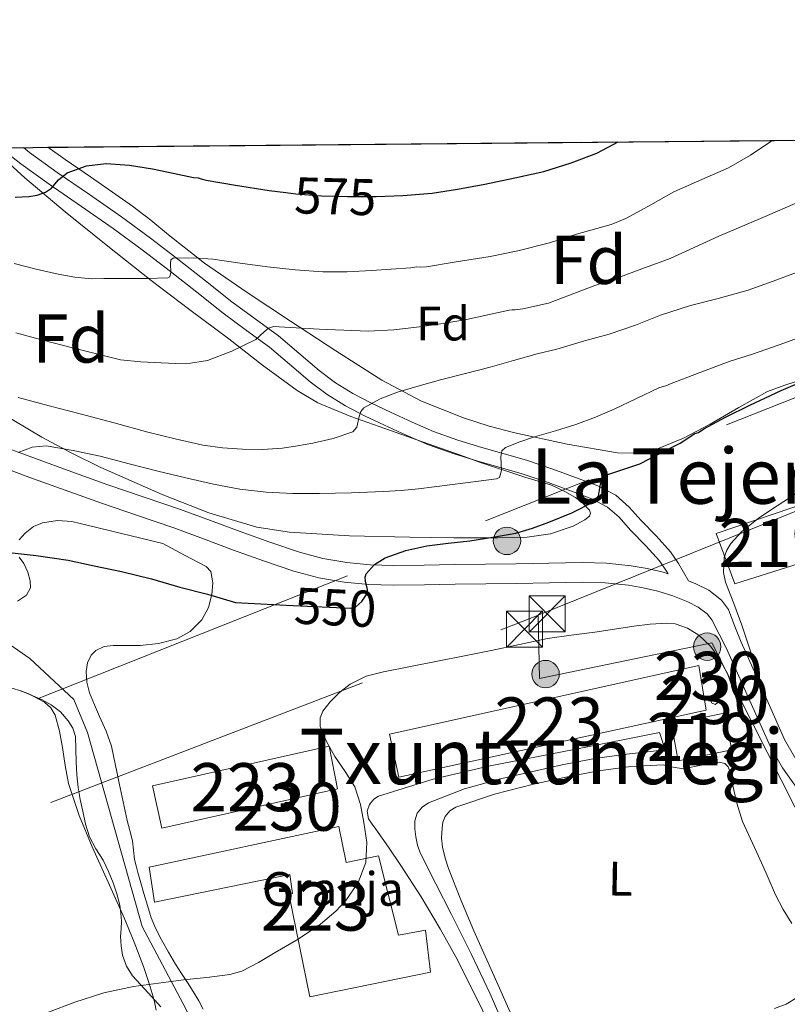
# Model space of a CAD drawing. Extents: x 559659 to 566510, y 742779 to 747468.
# Drawn here: x 563634 to 563793, y 747263 to 747468 of the extents above; entities that cross this region are included whole.
import ezdxf
from ezdxf.enums import TextEntityAlignment as Align

# ---------------------------------------------------------------- set-up
doc = ezdxf.new("R2010")
doc.units = 0
doc.header["$MEASUREMENT"] = 0
for name, pattern in [('DGN Style 3', [107.806454, 77.00461, -30.801844]), ('DGN Style 5', [53.903227, 23.101383, -30.801844]), ('DGN Style 7', [154.00922, 69.304149, -30.801844, 23.101383, -30.801844])]:
    doc.linetypes.add(name, pattern=pattern)
for name, color, linetype in [('Nivel 11', 7, 'Continuous'), ('Nivel 15', 7, 'Continuous'), ('Nivel 19', 7, 'Continuous'), ('Nivel 21', 7, 'Continuous'), ('Nivel 22', 7, 'Continuous'), ('Nivel 32', 7, 'Continuous'), ('Nivel 35', 7, 'Continuous'), ('Nivel 36', 7, 'Continuous'), ('Nivel 37', 7, 'Continuous'), ('Nivel 4', 7, 'Continuous'), ('Nivel 41', 7, 'Continuous'), ('Nivel 45', 7, 'Continuous'), ('Nivel 48', 7, 'Continuous'), ('Nivel 49', 7, 'Continuous'), ('Nivel 5', 7, 'Continuous'), ('Nivel 52', 7, 'Continuous'), ('Nivel 57', 7, 'Continuous'), ('Nivel 61', 7, 'Continuous')]:
    doc.layers.add(name, color=color, linetype=linetype)
doc.styles.add('Style-arial', font='arial.shx', dxfattribs={"bigfont": 'arialbig.shx'})
doc.styles.add('Style-ariali', font='ariali.shx', dxfattribs={"bigfont": 'arialibig.shx'})
doc.styles.add('Style-arialn', font='arialn.shx', dxfattribs={"bigfont": 'arialnbig.shx'})
doc.styles.add('Style-times', font='times.shx', dxfattribs={"bigfont": 'timesbig.shx'})

# ---------------------------------------------------------------- blocks, each defined once
blk = doc.blocks.new('5TME')
at = {"layer": 'Nivel 32', "color": 7, "linetype": 'Continuous', "lineweight": 0}
for p, q in [((-3.75, 3.75), (3.75, -3.75)), ((3.722999999998137, 3.77599999983795), (-3.716000000014901, -3.783999999985099))]:
    blk.add_line(p, q, dxfattribs=at)
at = {"layer": 'Nivel 32', "color": 7, "linetype": 'Continuous', "lineweight": 0, "flags": 128}
blk.add_lwpolyline([(-3.75, -3.75), (3.75, -3.75), (3.75, 3.75), (-3.75, 3.75), (-3.716000000014901, -3.783999999985099)], dxfattribs=at)
blk = doc.blocks.new('5PELE')
at = {"layer": 'Nivel 32', "linetype": 'Continuous', "lineweight": 0}
h = blk.add_hatch(color=9, dxfattribs=at)
edge = h.paths.add_edge_path()
edge.add_arc((-0.0002000001259148121, 0), 2.85, 0, 360)
at = {"layer": 'Nivel 32', "color": 8, "linetype": 'Continuous', "lineweight": 0}
blk.add_circle((-0.0002000001259148121, 0), 2.85, dxfattribs=at)

msp = doc.modelspace()

# ---------------------------------------------------------------- linework, layer by layer
at = {"layer": 'Nivel 11', "color": 142, "linetype": 'DGN Style 3', "lineweight": 13}
msp.add_polyline3d([(563442.932, 747439.544, 556.94), (563451.926, 747423.831, 555.372), (563457.038, 747416.4450000001, 554.881), (563468.9650000001, 747410.1939999999, 554.27), (563541.665, 747378.375, 551.066), (563570.0630000001, 747367.5789999999, 549.471), (563620.0449999999, 747346.5549999999, 547.945), (563628.564, 747340.3049999999, 547.897), (563635.9480000001, 747335.1910000001, 547.746), (563645.0349999999, 747326.6680000001, 547.0360000000001), (563647.875, 747319.8500000001, 547.067), (563659.2350000001, 747279.507, 545.606), (563668.3219999999, 747262.4610000001, 544.797), (563673.726, 747250.2069999999, 544.365)], dxfattribs=at)
at = {"layer": 'Nivel 15', "color": 1, "linetype": 'Continuous', "lineweight": 0, "extrusion": (-0.01768009854629373, -0.005911440665880336, 0.9998262193924738), "elevation": -13840.6021426587, "flags": 128}
msp.add_lwpolyline([(-529990.4674925862, 771536.5026754749), (-529990.054843042, 771535.7846385846), (-529989.2308300389, 771535.7010061978), (-529988.6819206487, 771536.3210564272), (-529988.8655393637, 771537.1280434639), (-529989.6286167679, 771537.4507397695), (-529990.335151264, 771537.018399623), (-529990.4674925862, 771536.5026754749)], dxfattribs=at)
at = {"layer": 'Nivel 15', "color": 1, "linetype": 'Continuous', "lineweight": 0, "extrusion": (-0.02003517795495408, -0.009642390256302863, 0.9997527774177266), "elevation": -17956.63384827985, "flags": 128}
msp.add_lwpolyline([(-428908.4768135246, 831900.8983928822), (-428908.1575627591, 831900.1341750151), (-428907.3505674053, 831899.947705796), (-428906.7281677875, 831900.4939722018), (-428906.809030254, 831901.3177040527), (-428907.5255638338, 831901.7336758869), (-428908.2807792658, 831901.3934651692), (-428908.4768135246, 831900.8983928822)], dxfattribs=at)
at = {"layer": 'Nivel 15', "color": 1, "linetype": 'Continuous', "lineweight": 0, "extrusion": (0.007465415445552654, 0.004458858476923864, 0.9999621923619454), "elevation": 8085.393779975822, "flags": 128}
msp.add_lwpolyline([(563669.2220476549, 747276.6458676241), (563668.672018189, 747276.0268653333), (563668.8539981863, 747275.2188583896), (563669.6160068135, 747274.8948540802), (563670.3230393697, 747275.3248574825), (563670.3870674481, 747276.150864976), (563669.753070185, 747276.6838718643), (563669.2220476549, 747276.6458676241)], dxfattribs=at)
at = {"layer": 'Nivel 15', "color": 53, "linetype": 'Continuous', "lineweight": 13}
for points in [[(563778.435, 747361.148, 545.74), (563798.243, 747367.8999999999, 545.01), (563801.5390000001, 747358.077, 545.01), (563801.935, 747356.896, 545.01), (563798.5149999999, 747355.824, 545.008), (563782.2749999999, 747350.7320000001, 545.001), (563778.435, 747361.148, 545.74)], [(563769.1229999999, 747321.5959999999, 544.6800000000001), (563780.0830000001, 747323.852, 544.923), (563781.699, 747316.22, 544.822), (563770.547, 747313.9639999999, 544.596), (563769.1229999999, 747321.5959999999, 544.6800000000001)]]:
    msp.add_polyline3d(points, dxfattribs=at)
at = {"layer": 'Nivel 15', "color": 1, "linetype": 'Continuous', "lineweight": 13}
for points in [[(563710.611, 747319.4680000001, 544.7620000000001), (563774.8189999999, 747333.756, 544.909), (563776.355, 747324.4920000001, 544.854), (563712.5630000001, 747310.588, 544.78), (563710.611, 747319.4680000001, 544.7620000000001)], [(563661.4110000001, 747308.78, 546.374), (563698.051, 747316.9720000001, 545), (563699.7949999999, 747308.1240000001, 545.0260000000001), (563663.3470000001, 747299.9639999999, 546.54), (563661.4110000001, 747308.78, 546.374)], [(563660.6910000001, 747291.868, 546.227), (563700.051, 747300.3160000001, 545.045), (563701.619, 747292.7960000001, 545.034), (563708.291, 747294.1880000001, 544.94), (563712.435, 747277.756, 544.41), (563718.0830000001, 747278.7960000001, 544.202), (563719.1229999999, 747270.06, 543.965), (563694.067, 747264.892, 544.439), (563689.6669999999, 747286.3160000001, 545.091), (563690.435, 747286.3800000001, 545.087), (563689.923, 747290.348, 545.12), (563661.811, 747284.6200000001, 545.753), (563660.6910000001, 747291.868, 546.227)]]:
    msp.add_polyline3d(points, dxfattribs=at)
at = {"layer": 'Nivel 21', "color": 7, "linetype": 'Continuous', "lineweight": 0}
for points in [[(563768.4410000001, 747352.81, 546.718), (563768.1259999999, 747353.3640000001, 546.768), (563766.6429999999, 747355.5249999999, 547.005), (563763.8090000001, 747358.6259999999, 547.4060000000001), (563760.675, 747361.834, 547.872), (563758.2820000001, 747364.551, 548.721), (563755.881, 747366.6669999999, 549.696), (563752.6329999999, 747368.354, 550.231), (563748.95, 747369.7450000001, 550.816), (563743.5349999999, 747371.733, 552.1610000000001), (563738.1680000001, 747373.55, 553.696), (563733.605, 747374.872, 555.3050000000001), (563728.9480000001, 747376.209, 556.736), (563723.854, 747377.7720000001, 557.6080000000001), (563718.6840000001, 747379.5830000001, 558.272), (563714.0619999999, 747381.5700000001, 558.847), (563709.5700000001, 747383.665, 559.408), (563705.558, 747385.5700000001, 559.872), (563701.4950000001, 747387.655, 560.336), (563697.685, 747390.0360000001, 560.903), (563694.1599999999, 747392.69, 561.5840000000001), (563689.8670000001, 747396.3640000001, 562.648), (563685.7039999999, 747399.8700000001, 563.904), (563680.939, 747403.358, 565.86), (563676.0390000001, 747406.9680000001, 567.6320000000001), (563670.564, 747411.315, 568.79), (563665.142, 747415.6059999999, 569.936), (563659.22, 747420.1229999999, 571.241), (563653.2350000001, 747424.544, 572.544), (563646.625, 747429.1229999999, 573.7520000000001), (563639.905, 747433.7180000001, 575.008), (563634.0789999999, 747437.976, 576.594), (563629.8200000001, 747441.298, 578.017)], [(563795.139, 747308.396, 543.67), (563792.1939999999, 747312.5079999999, 544.119), (563789.699, 747316.8759999999, 544.55), (563785.145, 747327.067, 545.379), (563780.592, 747337.2579999999, 546.208), (563779.048, 747340.2339999999, 546.056), (563777.504, 747343.21, 545.904), (563776.594, 747344.456, 545.832), (563774.7010000001, 747345.892, 545.724), (563772.5279999999, 747346.986, 545.616), (563769.4650000001, 747348.2320000001, 545.62), (563766.3360000001, 747349.1780000001, 545.824), (563763.2919999999, 747349.8900000001, 546.192), (563760.2080000001, 747350.4099999999, 546.5600000000001), (563755.408, 747350.899, 546.793), (563750.608, 747351.0660000001, 547.024), (563743.791, 747350.9269999999, 547.826), (563736.96, 747350.794, 548.5120000000001), (563730.6089999999, 747350.706, 548.707), (563724.256, 747350.618, 548.88), (563717.8389999999, 747350.5150000001, 549.101), (563711.4240000001, 747350.4099999999, 549.408), (563706.3060000001, 747350.565, 549.9540000000001), (563701.216, 747351.0819999999, 550.5600000000001), (563695.905, 747351.97, 551.015), (563690.7039999999, 747353.3700000001, 551.456), (563684.4240000001, 747355.507, 551.993), (563678.176, 747357.7380000001, 552.48), (563671.996, 747360.0419999999, 552.76), (563665.808, 747362.314, 552.992), (563658.307, 747364.885, 553.4), (563650.8, 747367.45, 553.824), (563643.247, 747370.1510000001, 554.275), (563635.712, 747372.8900000001, 554.768), (563629.4040000001, 747375.243, 555.317)], [(563766.659, 747319.8360000001, 544.55), (563748.923, 747316.3319999999, 544.534), (563731.1869999999, 747312.828, 544.518), (563719.6880000001, 747310.1170000001, 544.638), (563708.3389999999, 747306.6200000001, 544.934), (563707.379, 747305.996, 544.998), (563706.467, 747304.8759999999, 545.014), (563705.9709999999, 747303.5, 545.014), (563706.243, 747301.8840000001, 545.014), (563707.02, 747300.7960000001, 545.014), (563707.7949999999, 747299.7239999999, 545.014), (563710.398, 747295.9809999999, 544.915), (563712.979, 747292.22, 544.758), (563717.175, 747285.726, 544.594), (563721.139, 747279.084, 544.39), (563724.3840000001, 747273.206, 544.087), (563727.443, 747267.2280000001, 543.75), (563729.9439999999, 747262.135, 543.5600000000001), (563732.2590000001, 747256.9720000001, 543.254), (563733.219, 747254.6329999999, 543.032), (563734.1799999999, 747252.2949999999, 542.811)]]:
    msp.add_polyline3d(points, dxfattribs=at)
at = {"layer": 'Nivel 21', "color": 7, "linetype": 'DGN Style 3', "lineweight": 0}
for points in [[(563634.581, 747441.342, 577.0310000000001), (563635.865, 747440.341, 576.594), (563641.6159999999, 747436.138, 575.008), (563648.3049999999, 747431.564, 573.7520000000001), (563654.96, 747426.9539999999, 572.544), (563660.9990000001, 747422.493, 571.241), (563666.96, 747417.946, 569.936), (563672.405, 747413.6370000001, 568.79), (563677.8400000001, 747409.3219999999, 567.6320000000001), (563682.693, 747405.747, 565.86), (563687.5360000001, 747402.202, 563.904), (563691.7849999999, 747398.6229999999, 562.648), (563696.0160000001, 747395.0020000001, 561.5840000000001), (563699.365, 747392.4809999999, 560.903), (563702.96, 747390.2339999999, 560.336), (563706.8700000001, 747388.227, 559.872), (563710.8319999999, 747386.3459999999, 559.408), (563715.274, 747384.2749999999, 558.847), (563719.76, 747382.3459999999, 558.272), (563724.7790000001, 747380.588, 557.6080000000001), (563729.7919999999, 747379.05, 556.736), (563734.426, 747377.719, 555.3050000000001), (563739.0560000001, 747376.378, 553.696), (563744.521, 747374.5279999999, 552.1610000000001), (563749.9839999999, 747372.5220000001, 550.816), (563753.844, 747371.064, 550.231), (563757.568, 747369.1300000001, 549.696), (563760.382, 747366.6499999999, 548.721), (563762.848, 747363.8500000001, 547.872), (563765.963, 747360.662, 547.4060000000001), (563768.97, 747357.372, 547.005), (563770.6399999999, 747354.9380000001, 546.768), (563772.696, 747351.3289999999, 545.618), (563774.219, 747350.709, 545.616), (563776.872, 747349.3729999999, 545.724), (563779.54, 747347.3489999999, 545.832), (563780.987, 747345.368, 545.904), (563782.3230000001, 747341.868, 546.075), (563783.605, 747338.604, 546.208), (563788.158, 747328.413, 545.379), (563792.646, 747318.371, 544.55), (563794.976, 747314.2919999999, 544.119)], [(563768.4410000001, 747352.81, 546.718), (563767.3940000001, 747353.1270000001, 545.824), (563764.098, 747353.898, 546.192), (563760.7550000001, 747354.4610000001, 546.5600000000001), (563755.686, 747354.977, 546.793), (563750.6370000001, 747355.1529999999, 547.024), (563743.71, 747355.0120000001, 547.826), (563736.892, 747354.879, 548.5120000000001), (563730.5519999999, 747354.791, 548.707), (563724.1950000001, 747354.703, 548.88), (563717.773, 747354.6000000001, 549.101), (563711.452, 747354.497, 549.408), (563706.575, 747354.6440000001, 549.9540000000001), (563701.76, 747355.1329999999, 550.5600000000001), (563696.7749999999, 747355.967, 551.015), (563691.8940000001, 747357.281, 551.456), (563685.7690000001, 747359.365, 551.993), (563679.577, 747361.5760000001, 552.48), (563673.4140000001, 747363.8740000001, 552.76), (563667.175, 747366.165, 552.992), (563659.6300000001, 747368.7509999999, 553.4), (563652.148, 747371.307, 553.824), (563644.6329999999, 747373.9950000001, 554.275), (563637.1240000001, 747376.7239999999, 554.768), (563630.861, 747379.06, 555.317)], [(563739.05, 747248.2960000001, 542.742), (563735.271, 747256.9380000001, 543.062), (563731.4909999999, 747265.5800000001, 543.3820000000001), (563727.56, 747273.8630000001, 543.565), (563723.443, 747282.06, 543.734), (563720.202, 747288.4310000001, 544.051), (563716.963, 747294.828, 544.3580000000001), (563716.4029999999, 747296.449, 544.4060000000001), (563716.051, 747298.1400000001, 544.4540000000001), (563715.837, 747299.801, 544.5020000000001), (563715.827, 747301.4680000001, 544.55), (563716.3230000001, 747303.0519999999, 544.646), (563717.3559999999, 747304.3300000001, 544.678), (563718.675, 747305.212, 544.678), (563726.1939999999, 747308.156, 544.588), (563733.8910000001, 747310.2679999999, 544.486), (563746.4820000001, 747313.125, 544.25), (563752.8, 747314.365, 544.145), (563759.1710000001, 747315.2760000001, 544.102), (563763.5149999999, 747315.7479999999, 544.102), (563767.8589999999, 747316.22, 544.102), (563766.659, 747319.8360000001, 544.55)]]:
    msp.add_polyline3d(points, dxfattribs=at)
at = {"layer": 'Nivel 22', "color": 30, "linetype": 'DGN Style 5', "lineweight": 30, "flags": 128}
for points, elevation in [([(563689.0959999999, 747432.0009999999), (563691.1840000001, 747431.754), (563696.4639999999, 747431.29), (563701.8559999999, 747431.146), (563707.8559999999, 747431.162), (563709.6699999999, 747431.2309999999)], 575), ([(563689.122, 747346.3119999999), (563690.6000000001, 747346.2420000001), (563702.5760000001, 747345.6740000001), (563703.5819999999, 747345.9099999999), (563704.8360000001, 747347.04), (563705.8559999999, 747348.5220000001), (563706.007, 747349.2660000001)], 550)]:
    msp.add_lwpolyline(points, dxfattribs=dict(at, elevation=elevation))
at = {"layer": 'Nivel 32', "color": 6, "linetype": 'DGN Style 7', "lineweight": 0, "extrusion": (0.0190935332157972, 0.007592860872439636, 0.9997888704387087), "elevation": 16989.77781143647, "flags": 128}
msp.add_lwpolyline([(486157.1025082214, -799100.9690948611), (486157.1025082215, -800034.7403043113)], dxfattribs=at)
at = {"layer": 'Nivel 32', "color": 6, "linetype": 'DGN Style 7', "lineweight": 0, "extrusion": (0.004732433388880209, 0.001910795865219216, 0.9999869763818834), "elevation": 4642.287859590792, "flags": 128}
msp.add_lwpolyline([(563732.5403606382, 747336.6728525215), (563981.4530567843, 747437.1740359936)], dxfattribs=at)
at = {"layer": 'Nivel 32', "color": 6, "linetype": 'DGN Style 7', "lineweight": 0, "extrusion": (0.3511364064482337, -0.8960299750723271, 0.2717232191744128), "elevation": -471544.1723695528, "flags": 128}
msp.add_lwpolyline([(796832.3064458827, 133724.675243563), (797553.9697649772, 133706.452625625), (797556.6947169718, 133706.5544569848)], dxfattribs=at)
at = {"layer": 'Nivel 32', "color": 6, "linetype": 'DGN Style 7', "lineweight": 0}
msp.add_polyline3d([(563741.439, 747344.179, 546.404), (563741.7180000001, 747331.0689999999, 544.847), (563777.517, 747338.459, 545.244), (563797.689, 747298.6669999999, 543.065), (563879.7110000001, 747199.0449999999, 540.821), (564191.892, 747346.9280000001, 539.568), (564210.3999999999, 747383.146, 540.131)], dxfattribs=at)
at = {"layer": 'Nivel 35', "color": 92, "linetype": 'DGN Style 3', "lineweight": 0}
for points in [[(563627.966, 747441.28, 583.6), (563634.908, 747435.0549999999, 581.427), (563643.264, 747427.994, 578.464), (563652.105, 747420.8219999999, 575.308), (563661.088, 747413.754, 572.16), (563669.1399999999, 747407.665, 569.51), (563677.2479999999, 747401.594, 567.456), (563684.2139999999, 747396.1710000001, 566.246), (563691.4240000001, 747390.842, 565.12), (563695.737, 747388.3360000001, 564.508), (563702.595, 747385.442, 563.6080000000001), (563709.6000000001, 747382.97, 562.6560000000001), (563717.479, 747380.2280000001, 561.289), (563725.344, 747377.466, 559.808), (563729.2649999999, 747375.987, 559.187), (563738.696, 747372.8400000001, 557.164), (563744.2239999999, 747371.1939999999, 555.744), (563747.0020000001, 747369.9210000001, 555.341), (563749.2220000001, 747368.615, 555.072), (563750.6799999999, 747367.558, 554.879), (563752.1089999999, 747366.03, 554.587), (563752.3200000001, 747365.3600000001, 554.434), (563752.0959999999, 747364.794, 554.272), (563751.1570000001, 747363.993, 553.971), (563748.7520000001, 747362.669, 553.336), (563744.051, 747361.0970000001, 552.364), (563739.1680000001, 747360.378, 551.744), (563733.077, 747360.236, 551.634), (563723.939, 747360.24, 552.248), (563714.8160000001, 747360.4099999999, 553.152), (563702.308, 747360.7050000001, 554.461), (563689.824, 747361.4340000001, 555.648), (563683.05, 747362.51, 555.878), (563673.108, 747365.429, 555.758), (563663.392, 747369.274, 555.936), (563650.6769999999, 747374.8829999999, 557.232), (563644.4839999999, 747377.915, 557.932), (563638.3999999999, 747381.21, 558.432), (563623.442, 747390.075, 559.19)], [(563796.3200000001, 747393.146, 558.976), (563792.6799999999, 747391.956, 558.883), (563789.088, 747390.682, 558.72), (563783.1200000001, 747387.3489999999, 558.241), (563777.1840000001, 747383.898, 557.7280000000001), (563771.6610000001, 747380.9850000001, 557.5360000000001), (563765.9199999999, 747378.6499999999, 557.856), (563761.3910000001, 747377.8910000001, 558.455), (563757.925, 747377.952, 558.977), (563747.52, 747379.7380000001, 560.544), (563736.6570000001, 747382.0689999999, 561.695), (563731.287, 747383.4850000001, 562.306), (563725.9839999999, 747385.21, 563.168), (563717.237, 747388.682, 565.234), (563708.9920000001, 747393.0179999999, 567.424), (563699.4450000001, 747399.0860000001, 569.806), (563690.048, 747405.2420000001, 572.224), (563681.0419999999, 747411.233, 574.988), (563672.1599999999, 747417.338, 578.016), (563664.7280000001, 747423.2250000001, 581.202), (563661.077, 747426.2420000001, 582.846), (563657.216, 747429.1780000001, 584.224), (563653.7660000001, 747431.604, 584.693), (563648.5120000001, 747435.2390000001, 584.302), (563643.264, 747438.8740000001, 584.256), (563639.69, 747441.3900000001, 584.813)], [(563633.7010000001, 747359.8729999999, 555.773), (563634.9310000001, 747361.244, 555.862), (563636.6669999999, 747362.608, 555.989), (563638.5789999999, 747363.3559999999, 556.07), (563641.6399999999, 747363.8740000001, 556.053), (563644.675, 747363.6599999999, 555.99), (563648.131, 747362.828, 555.926), (563663.5390000001, 747359.084, 555.302), (563668.0430000001, 747356.7, 554.662), (563672.547, 747354.3160000001, 554.022), (563673.504, 747353.284, 553.88), (563673.936, 747350.926, 553.763), (563673.7150000001, 747348.5079999999, 553.638), (563673.0419999999, 747345.828, 553.389), (563671.6030000001, 747343.2280000001, 553.142), (563669.2390000001, 747340.788, 552.964), (563666.419, 747339.26, 552.806), (563662.662, 747338.318, 552.301), (563658.851, 747337.8840000001, 551.91), (563656.0290000001, 747337.878, 551.915), (563653.203, 747337.8840000001, 551.942), (563651.378, 747337.7, 551.971), (563649.619, 747336.8759999999, 551.99), (563648.685, 747335.909, 551.891), (563647.8929999999, 747334.2760000001, 551.538), (563647.6510000001, 747332.524, 551.238), (563647.754, 747330.2690000001, 551.046), (563648.307, 747328.0760000001, 550.886), (563649.3319999999, 747325.604, 550.7520000000001), (563650.355, 747323.132, 550.598), (563651.744, 747320.111, 550.341), (563652.851, 747317.004, 550.086), (563654.4990000001, 747309.2919999999, 549.51), (563656.1470000001, 747301.5800000001, 548.934), (563656.683, 747299.4680000001, 548.894), (563657.219, 747297.3559999999, 548.854), (563657.4269999999, 747295.4029999999, 548.6610000000001), (563657.635, 747293.452, 548.422), (563657.986, 747292.1140000001, 548.343), (563658.355, 747290.78, 548.294), (563658.9780000001, 747288.588, 548.284), (563659.6030000001, 747286.396, 548.2620000000001), (563660.3330000001, 747283.869, 548.159), (563661.1070000001, 747281.3559999999, 548.006), (563662.0860000001, 747279.03, 547.824), (563663.283, 747276.7960000001, 547.638), (563664.702, 747274.2280000001, 547.417), (563666.1950000001, 747271.7080000001, 547.19), (563667.426, 747269.8019999999, 546.94), (563668.659, 747267.8999999999, 546.678), (563669.834, 747266.0050000001, 546.523), (563670.9950000001, 747264.092, 546.47), (563671.935, 747262.3589999999, 546.504)], [(563633.3319999999, 747347.131, 554.005), (563635.219, 747348.3800000001, 554.134), (563636.0290000001, 747349.875, 554.44), (563636.0190000001, 747351.372, 554.79), (563635.476, 747353.1640000001, 555.15), (563634.7069999999, 747354.9240000001, 555.414), (563633.6740000001, 747356.271, 555.527)], [(563647.4990000001, 747300.784, 548.1), (563646.899, 747303.4839999999, 548.2620000000001), (563646.378, 747305.9469999999, 548.296), (563645.9550000001, 747308.4280000001, 548.3100000000001), (563645.7, 747311.0590000001, 548.394), (563645.523, 747313.692, 548.5020000000001), (563645.4610000001, 747316.355, 548.638), (563645.379, 747319.02, 548.79), (563644.882, 747320.7220000001, 548.908), (563643.8910000001, 747322.284, 549.046), (563642.2660000001, 747324.118, 549.33), (563640.355, 747325.564, 549.606), (563638.4739999999, 747326.5930000001, 549.739), (563636.531, 747327.4839999999, 549.862), (563634.284, 747328.399, 550.027), (563631.987, 747329.1159999999, 550.23)], [(563663.155, 747262.8759999999, 546.566), (563661.835, 747264.308, 546.587), (563660.5149999999, 747265.74, 546.614), (563658.8910000001, 747267.5, 546.66), (563657.267, 747269.26, 546.742), (563655.963, 747271.2760000001, 546.868), (563655.1869999999, 747273.5959999999, 547.014), (563654.8629999999, 747275.5120000001, 547.146), (563654.771, 747277.436, 547.27), (563654.879, 747279.044, 547.316), (563654.963, 747280.652, 547.35), (563654.8470000001, 747282.311, 547.426), (563654.5789999999, 747283.9639999999, 547.494), (563653.9909999999, 747286.321, 547.548), (563653.219, 747288.6200000001, 547.59), (563652.2220000001, 747290.9920000001, 547.616), (563651.1229999999, 747293.308, 547.654), (563649.6570000001, 747295.6950000001, 547.771), (563648.307, 747298.1400000001, 547.926), (563647.4990000001, 747300.784, 548.1)]]:
    msp.add_polyline3d(points, dxfattribs=at)
at = {"layer": 'Nivel 36', "color": 92, "linetype": 'Continuous', "lineweight": 0}
for points in [[(563633.5819999999, 747328.6540000001, 547.783), (563635.7150000001, 747327.852, 547.702), (563638.983, 747326.1200000001, 547.314), (563640.2960000001, 747324.9340000001, 547.067), (563641.1710000001, 747323.4199999999, 546.902), (563642.0619999999, 747320.077, 546.725), (563642.675, 747316.7, 546.566), (563643.226, 747312.9510000001, 546.402), (563643.923, 747309.2280000001, 546.246), (563646.142, 747302.558, 546.0790000000001), (563648.8670000001, 747296.0760000001, 545.91), (563652.1840000001, 747288.7110000001, 545.529), (563655.4750000001, 747281.3400000001, 545.03), (563657.565, 747276.291, 544.64), (563659.5549999999, 747271.196, 544.246), (563660.7139999999, 747267.726, 544.006), (563661.7309999999, 747264.2039999999, 543.766), (563662.176, 747262.1570000001, 543.533)], [(563737.619, 747257.3559999999, 543.11), (563732.8589999999, 747268.004, 543.3340000000001), (563728.0989999999, 747278.652, 543.558), (563725.398, 747285.087, 543.897), (563722.851, 747291.5959999999, 544.294), (563722.131, 747293.7620000001, 544.374), (563721.587, 747295.98, 544.4540000000001), (563721.405, 747297.9480000001, 544.5260000000001), (563721.507, 747299.932, 544.598), (563721.693, 747301.182, 544.638), (563722.179, 747302.396, 544.662), (563723.1359999999, 747303.567, 544.605), (563724.3870000001, 747304.3160000001, 544.534), (563732.4010000001, 747307.013, 544.561), (563740.531, 747309.1159999999, 544.566), (563747.24, 747310.584, 544.47), (563753.987, 747311.8999999999, 544.374), (563760.71, 747312.7590000001, 544.339), (563767.4110000001, 747313.1159999999, 544.278), (563769.5249999999, 747312.6100000001, 544.197), (563771.635, 747312.2679999999, 544.102), (563772.963, 747312.55, 544.059), (563774.291, 747312.844, 544.022), (563776.121, 747313.2039999999, 543.989), (563777.9550000001, 747313.548, 543.958), (563779.084, 747313.6840000001, 543.924), (563780.2110000001, 747313.4040000001, 543.878), (563780.939, 747312.6769999999, 543.808), (563781.2990000001, 747311.74, 543.75), (563781.571, 747310.426, 543.725), (563781.8430000001, 747309.1159999999, 543.702), (563782.7409999999, 747305.1869999999, 543.628), (563783.923, 747301.3400000001, 543.542), (563785.554, 747297.723, 543.34), (563787.2350000001, 747294.1400000001, 543.094), (563788.986, 747290.129, 542.905), (563790.7550000001, 747286.1240000001, 542.71), (563792.3400000001, 747283.081, 542.504), (563794.115, 747280.1400000001, 542.3100000000001)], [(563795.2350000001, 747264.764, 541.862), (563792.959, 747263.429, 541.831), (563790.531, 747262.524, 541.814)]]:
    msp.add_polyline3d(points, dxfattribs=at)
at = {"layer": 'Nivel 4', "color": 30, "linetype": 'Continuous', "lineweight": 30, "flags": 128}
for points, elevation in [([(563709.6699999999, 747431.2309999999), (563713.3600000001, 747431.3700000001), (563719.4720000001, 747431.882), (563724.736, 747432.6980000001), (563730.3999999999, 747433.7220000001), (563736.6399999999, 747435.034), (563742.656, 747436.3940000001), (563748.3360000001, 747438.1540000001), (563753.632, 747440.186), (563758.0959999999, 747442.5009999999)], 575), ([(563632.8459999999, 747431.068), (563635.696, 747431.1939999999), (563637.4480000001, 747431.483), (563639.152, 747432.058), (563640.3859999999, 747432.8999999999), (563641.8829999999, 747434.6440000001), (563643.648, 747436.0900000001), (563647.6640000001, 747437.5560000001), (563651.76, 747438.0260000001), (563656.6100000001, 747437.6699999999), (563661.4240000001, 747436.922), (563665.648, 747436.01), (563669.872, 747435.098), (563670.848, 747435.0660000001), (563671.6799999999, 747434.746), (563672.544, 747434.554), (563678.6240000001, 747433.4979999999), (563685.648, 747432.4099999999), (563689.0959999999, 747432.0009999999)], 575), ([(563706.007, 747349.2660000001), (563706.067, 747349.5630000001), (563705.635, 747351.277), (563705.53, 747352.0970000001), (563705.7760000001, 747352.8260000001), (563707.514, 747354.7550000001), (563709.696, 747356.122), (563713.9650000001, 747357.645), (563718.3200000001, 747358.602), (563722.7860000001, 747359.132), (563727.2479999999, 747359.6740000001), (563732.0419999999, 747360.385), (563736.8160000001, 747361.2579999999), (563740.271, 747362.271), (563743.6640000001, 747363.514), (563748.4850000001, 747365.469), (563753.1200000001, 747367.818), (563753.9780000001, 747368.952), (563754.44, 747371.4040000001), (563754.79, 747372.5109999999), (563755.52, 747373.2579999999), (563759.0419999999, 747374.459), (563762.56, 747375.6740000001), (563766.744, 747377.8019999999), (563770.9280000001, 747379.9299999999), (563774.0160000001, 747381.946), (563774.7679999999, 747382.1540000001), (563775.8559999999, 747382.906), (563780.3999999999, 747385.3060000001), (563785.44, 747387.8500000001), (563791.952, 747390.842), (563797.2320000001, 747393.1780000001)], 550), ([(563630.9920000001, 747357.2579999999), (563637.216, 747356.618), (563643.872, 747355.642), (563649.2960000001, 747354.442), (563654.96, 747353.274), (563661.1680000001, 747351.754), (563667.0560000001, 747350.0419999999), (563672.8160000001, 747348.538), (563678.6240000001, 747346.81), (563689.122, 747346.3119999999)], 550)]:
    msp.add_lwpolyline(points, dxfattribs=dict(at, elevation=elevation))
at = {"layer": 'Nivel 49', "color": 7, "linetype": 'Continuous', "lineweight": 0, "extrusion": (0.1159892391778831, 0.001088528027481974, 0.9932498736479503), "elevation": 66770.61515383063, "flags": 128}
msp.add_lwpolyline([(742119.1023779414, -566709.446253025), (742119.1023779411, -566929.5949128191)], dxfattribs=at)
at = {"layer": 'Nivel 5', "color": 30, "linetype": 'Continuous', "lineweight": 0, "flags": 128}
for points, elevation in [([(563632.672, 747417.2420000001), (563637.2110000001, 747416.0819999999), (563641.7919999999, 747415.05), (563645.256, 747414.3870000001), (563648.7520000001, 747414.0900000001), (563651.28, 747414.118), (563653.808, 747414.1540000001), (563657.0800000001, 747414.155), (563660.352, 747414.1540000001), (563662.456, 747414.183), (563664.56, 747414.2660000001), (563664.956, 747414.4569999999), (563665.172, 747415.3859999999), (563665.094, 747417.281), (563665.229, 747418.0179999999), (563665.696, 747418.3459999999), (563669.824, 747418.463), (563673.952, 747418.138), (563679.618, 747417.317), (563685.2960000001, 747416.554), (563691.034, 747415.9269999999), (563696.784, 747415.5460000001), (563701.818, 747415.551), (563706.848, 747415.8019999999), (563710.9280000001, 747416.0900000001), (563715.0079999999, 747416.378), (563716.112, 747416.5860000001), (563716.96, 747416.506), (563718.304, 747416.5860000001), (563724.0320000001, 747417.514), (563731.4720000001, 747418.6980000001), (563737.2320000001, 747419.898), (563743.8400000001, 747421.578), (563749.4240000001, 747423.3219999999), (563756.6240000001, 747425.3219999999), (563759.648, 747426.5860000001), (563764.896, 747429.4180000001), (563769.632, 747432.122), (563774.3200000001, 747434.186), (563780.96, 747437.1140000001), (563785.584, 747439.7860000001), (563789.7760000001, 747442.602), (563790.1610000001, 747442.8019999999)], 570), ([(563633.0079999999, 747402.842), (563638.8870000001, 747401.2949999999), (563644.7679999999, 747399.754), (563649.729, 747398.4569999999), (563654.736, 747397.274), (563658.963, 747396.8), (563663.216, 747396.6499999999), (563666.24, 747396.5090000001), (563669.264, 747396.5220000001), (563672.7949999999, 747397.098), (563677.8759999999, 747399.067), (563682.8160000001, 747401.4979999999), (563684.605, 747403.074), (563685.4780000001, 747403.8300000001), (563686.496, 747404.138), (563691.246, 747403.908), (563696, 747403.6259999999), (563701.0959999999, 747403.389), (563706.192, 747403.21), (563711.5179999999, 747403.466), (563716.8319999999, 747404.122), (563721.717, 747404.767), (563726.56, 747405.6100000001), (563731.0160000001, 747406.5700000001), (563735.4720000001, 747407.53), (563736.0800000001, 747407.6259999999), (563736.7039999999, 747407.6259999999), (563738.2720000001, 747407.8500000001), (563743.6159999999, 747409.05), (563747.9839999999, 747410.666), (563753.216, 747412.6980000001), (563758, 747414.2820000001), (563762.9920000001, 747416.138), (563768.8640000001, 747418.2660000001), (563773.888, 747420.602), (563778.976, 747422.9380000001), (563784.3999999999, 747425.2420000001), (563789.088, 747427.226), (563794.8640000001, 747429.69)], 565), ([(563633.4720000001, 747389.3859999999), (563639.9180000001, 747387.685), (563646.368, 747386.01), (563653.408, 747384.1300000001), (563660.4480000001, 747382.25), (563666.1000000001, 747380.821), (563671.808, 747379.53), (563675.9469999999, 747378.939), (563680.112, 747378.6980000001), (563684.2409999999, 747378.635), (563688.368, 747378.8740000001), (563691.53, 747379.3500000001), (563694.672, 747379.962), (563698.881, 747380.9199999999), (563702.9920000001, 747382.2820000001), (563703.851, 747383.2239999999), (563704.3030000001, 747385.477), (563704.6140000001, 747386.54), (563705.264, 747387.29), (563708.6740000001, 747389.128), (563712.2720000001, 747390.5220000001), (563716.737, 747391.8219999999), (563721.216, 747393.0660000001), (563726.348, 747394.395), (563731.4720000001, 747395.754), (563736.3600000001, 747397.1059999999), (563741.2479999999, 747398.4580000001), (563745.328, 747399.45), (563751.1200000001, 747401.1939999999), (563756.2239999999, 747402.554), (563761.648, 747404.442), (563766.8800000001, 747406.506), (563773.088, 747408.506), (563778.848, 747409.994), (563785.0719999999, 747411.7380000001), (563790.24, 747413.594), (563795.6640000001, 747415.5619999999)], 560), ([(563633.4879999999, 747378.0260000001), (563636.379, 747379.1340000001), (563639.2960000001, 747379.402), (563644.908, 747378.44), (563650.496, 747377.226), (563656.5160000001, 747375.6740000001), (563662.5279999999, 747374.138), (563668.2779999999, 747372.7409999999), (563674.048, 747371.402), (563679.497, 747370.3640000001), (563685.0079999999, 747369.7220000001), (563690.5360000001, 747369.4510000001), (563696.064, 747369.45), (563702.7039999999, 747369.615), (563709.344, 747369.898), (563712.9979999999, 747370.108), (563716.6399999999, 747370.442), (563723.122, 747371.267), (563729.6000000001, 747372.1059999999), (563732.8160000001, 747372.506), (563733.456, 747372.8360000001), (563733.8319999999, 747374.227), (563733.75, 747377.0889999999), (563733.9550000001, 747378.3160000001), (563734.656, 747379.0660000001), (563737.6669999999, 747380.244), (563740.736, 747381.274), (563745.0390000001, 747382.493), (563749.3119999999, 747383.8019999999), (563753.3400000001, 747385.3060000001), (563757.28, 747387.0179999999), (563761.912, 747389.21), (563766.544, 747391.402), (563768.1599999999, 747391.9140000001), (563768.7039999999, 747392.202), (563774.9280000001, 747394.538), (563781.1200000001, 747396.922), (563785.9680000001, 747398.426), (563792.672, 747400.794), (563797.5519999999, 747402.602)], 555), ([(563699.425, 747282.7069999999), (563701.527, 747284.943), (563704.081, 747288.6710000001), (563705.675, 747292.8319999999), (563705.8970000001, 747296.983), (563705.2590000001, 747301.1359999999), (563704.5630000001, 747304.9010000001), (563703.371, 747308.56), (563701.3970000001, 747311.733), (563699.2749999999, 747314.8319999999), (563697.496, 747317.9539999999), (563696.1869999999, 747321.088), (563696.196, 747322.899), (563696.7790000001, 747324.2450000001), (563698.294, 747326.227), (563700.219, 747328.1440000001), (563702.423, 747329.8910000001), (563705.788, 747331.5290000001), (563709.355, 747332.4480000001), (563714.9720000001, 747333.533), (563720.587, 747334.6240000001), (563726.155, 747335.7339999999), (563731.723, 747336.848), (563737.5660000001, 747338.1170000001), (563743.419, 747339.344), (563748.3319999999, 747340.0460000001), (563753.2590000001, 747340.656), (563757.2919999999, 747341.288), (563761.3230000001, 747341.936), (563764.75, 747342.3559999999), (563768.1869999999, 747342.56), (563769.932, 747342.4110000001), (563772.4510000001, 747341.5360000001), (563774.8589999999, 747340.048), (563777.226, 747337.764), (563779.067, 747335.264), (563780.8260000001, 747331.8500000001), (563782.9369999999, 747326.027), (563784.003, 747323.604), (563785.227, 747322), (563785.9110000001, 747322.014), (563787.263, 747323.068), (563787.895, 747328.595), (563786.8430000001, 747332.5760000001), (563785.342, 747337.3800000001), (563783.787, 747342.1599999999), (563782.078, 747346.635), (563780.3629999999, 747351.088), (563779.919, 747353.075), (563780.108, 747356.196), (563780.6399999999, 747357.7080000001), (563781.4990000001, 747359.1200000001), (563783.682, 747361.5449999999), (563787.2520000001, 747364.379), (563791.0989999999, 747366.912), (563798.229, 747371.567)], 545), ([(563639.8119999999, 747261.7180000001), (563645.243, 747263.7919999999), (563651.28, 747265.753), (563657.4510000001, 747267.088), (563662.649, 747267.78), (563667.851, 747268.432), (563672.645, 747268.959), (563677.435, 747269.5519999999), (563679.9280000001, 747270.2490000001), (563683.4199999999, 747272.061), (563686.8430000001, 747274.112), (563691.645, 747276.8910000001), (563696.283, 747280.048), (563699.425, 747282.7069999999)], 545)]:
    msp.add_lwpolyline(points, dxfattribs=dict(at, elevation=elevation))
at = {"layer": 'Nivel 52', "color": 1, "linetype": 'Continuous', "lineweight": 0, "extrusion": (-0.01768009854629373, -0.005911440665880336, 0.9998262193924738), "elevation": -13840.6021426587, "flags": 128}
msp.add_lwpolyline([(-529990.4674925862, 771536.5026754749), (-529990.054843042, 771535.7846385846), (-529989.2308300389, 771535.7010061978), (-529988.6819206487, 771536.3210564272), (-529988.8655393637, 771537.1280434639), (-529989.6286167679, 771537.4507397695), (-529990.335151264, 771537.018399623)], close=True, dxfattribs=at)
at = {"layer": 'Nivel 52', "color": 1, "linetype": 'Continuous', "lineweight": 0, "extrusion": (-0.02003517795495408, -0.009642390256302863, 0.9997527774177266), "elevation": -17956.63384827985, "flags": 128}
msp.add_lwpolyline([(-428908.4768135246, 831900.8983928822), (-428908.1575627591, 831900.1341750151), (-428907.3505674053, 831899.947705796), (-428906.7281677875, 831900.4939722018), (-428906.809030254, 831901.3177040527), (-428907.5255638338, 831901.7336758869), (-428908.2807792658, 831901.3934651692)], close=True, dxfattribs=at)
at = {"layer": 'Nivel 52', "color": 1, "linetype": 'Continuous', "lineweight": 0, "extrusion": (0.007465415445552654, 0.004458858476923864, 0.9999621923619454), "elevation": 8085.393779975822, "flags": 128}
msp.add_lwpolyline([(563669.2220476549, 747276.6458676241), (563668.672018189, 747276.0268653333), (563668.8539981863, 747275.2188583896), (563669.6160068135, 747274.8948540802), (563670.3230393697, 747275.3248574825), (563670.3870674481, 747276.150864976), (563669.753070185, 747276.6838718643)], close=True, dxfattribs=at)
at = {"layer": 'Nivel 52', "color": 1, "linetype": 'Continuous', "lineweight": 13}
for points in [[(563778.435, 747361.148, 545.74), (563782.2749999999, 747350.7320000001, 545.001), (563798.5149999999, 747355.824, 545.008), (563801.935, 747356.896, 545.01), (563801.5390000001, 747358.077, 545.01), (563798.243, 747367.8999999999, 545.01)], [(563660.6910000001, 747291.868, 546.227), (563661.811, 747284.6200000001, 545.753), (563689.923, 747290.348, 545.12), (563690.435, 747286.3800000001, 545.087), (563689.6669999999, 747286.3160000001, 545.091), (563694.067, 747264.892, 544.439), (563719.1229999999, 747270.06, 543.965), (563718.0830000001, 747278.7960000001, 544.202), (563712.435, 747277.756, 544.41), (563708.291, 747294.1880000001, 544.94), (563701.619, 747292.7960000001, 545.034), (563700.051, 747300.3160000001, 545.045)]]:
    msp.add_polyline3d(points, close=True, dxfattribs=at)
for points in [[(563710.611, 747319.4680000001, 544.7620000000001), (563712.5630000001, 747310.588, 544.78), (563776.355, 747324.4920000001, 544.854), (563774.8189999999, 747333.756, 544.909)], [(563769.1229999999, 747321.5959999999, 544.6800000000001), (563770.547, 747313.9639999999, 544.596), (563781.699, 747316.22, 544.822), (563780.0830000001, 747323.852, 544.923)], [(563661.4110000001, 747308.78, 546.374), (563663.3470000001, 747299.9639999999, 546.54), (563699.7949999999, 747308.1240000001, 545.0260000000001), (563698.051, 747316.9720000001, 545)]]:
    msp.add_3dface(points, dxfattribs=at)
at = {"layer": 'Nivel 57', "color": 92, "linetype": 'DGN Style 3', "lineweight": 0}
for points in [[(563858.3430000001, 747443.442, 559.277), (563639.69, 747441.3900000001, 584.813), (563643.264, 747438.8740000001, 584.256), (563648.5120000001, 747435.2390000001, 584.302), (563653.7660000001, 747431.604, 584.693), (563657.216, 747429.1780000001, 584.224), (563661.077, 747426.2420000001, 582.846), (563664.7280000001, 747423.2250000001, 581.202), (563672.1599999999, 747417.338, 578.016), (563681.0419999999, 747411.233, 574.988), (563690.048, 747405.2420000001, 572.224), (563699.4450000001, 747399.0860000001, 569.806), (563708.9920000001, 747393.0179999999, 567.424), (563717.237, 747388.682, 565.234), (563725.9839999999, 747385.21, 563.168), (563731.287, 747383.4850000001, 562.306), (563736.6570000001, 747382.0689999999, 561.695), (563747.52, 747379.7380000001, 560.544), (563757.925, 747377.952, 558.977), (563761.3910000001, 747377.8910000001, 558.455), (563765.9199999999, 747378.6499999999, 557.856), (563771.6610000001, 747380.9850000001, 557.5360000000001), (563777.1840000001, 747383.898, 557.7280000000001), (563783.1200000001, 747387.3489999999, 558.241), (563789.088, 747390.682, 558.72), (563792.6799999999, 747391.956, 558.883), (563796.3200000001, 747393.146, 558.976)], [(563623.442, 747390.075, 559.19), (563638.3999999999, 747381.21, 558.432), (563644.4839999999, 747377.915, 557.932), (563650.6769999999, 747374.8829999999, 557.232), (563663.392, 747369.274, 555.936), (563673.108, 747365.429, 555.758), (563683.05, 747362.51, 555.878), (563689.824, 747361.4340000001, 555.648), (563702.308, 747360.7050000001, 554.461), (563714.8160000001, 747360.4099999999, 553.152), (563723.939, 747360.24, 552.248), (563733.077, 747360.236, 551.634), (563739.1680000001, 747360.378, 551.744), (563744.051, 747361.0970000001, 552.364), (563748.7520000001, 747362.669, 553.336), (563751.1570000001, 747363.993, 553.971), (563752.0959999999, 747364.794, 554.272), (563752.3200000001, 747365.3600000001, 554.434), (563752.1089999999, 747366.03, 554.587), (563750.6799999999, 747367.558, 554.879), (563749.2220000001, 747368.615, 555.072), (563747.0020000001, 747369.9210000001, 555.341), (563744.2239999999, 747371.1939999999, 555.744), (563738.696, 747372.8400000001, 557.164), (563729.2649999999, 747375.987, 559.187), (563725.344, 747377.466, 559.808), (563717.479, 747380.2280000001, 561.289), (563709.6000000001, 747382.97, 562.6560000000001), (563702.595, 747385.442, 563.6080000000001), (563695.737, 747388.3360000001, 564.508), (563691.4240000001, 747390.842, 565.12), (563684.2139999999, 747396.1710000001, 566.246), (563677.2479999999, 747401.594, 567.456), (563669.1399999999, 747407.665, 569.51), (563661.088, 747413.754, 572.16), (563652.105, 747420.8219999999, 575.308), (563643.264, 747427.994, 578.464), (563634.908, 747435.0549999999, 581.427), (563627.966, 747441.28, 583.6)], [(563671.935, 747262.3589999999, 546.504), (563670.9950000001, 747264.092, 546.47), (563669.834, 747266.0050000001, 546.523), (563668.659, 747267.8999999999, 546.678), (563667.426, 747269.8019999999, 546.94), (563666.1950000001, 747271.7080000001, 547.19), (563664.702, 747274.2280000001, 547.417), (563663.283, 747276.7960000001, 547.638), (563662.0860000001, 747279.03, 547.824), (563661.1070000001, 747281.3559999999, 548.006), (563660.3330000001, 747283.869, 548.159), (563659.6030000001, 747286.396, 548.2620000000001), (563658.9780000001, 747288.588, 548.284), (563658.355, 747290.78, 548.294), (563657.986, 747292.1140000001, 548.343), (563657.635, 747293.452, 548.422), (563657.4269999999, 747295.4029999999, 548.6610000000001), (563657.219, 747297.3559999999, 548.854), (563656.683, 747299.4680000001, 548.894), (563656.1470000001, 747301.5800000001, 548.934), (563654.4990000001, 747309.2919999999, 549.51), (563652.851, 747317.004, 550.086), (563651.744, 747320.111, 550.341), (563650.355, 747323.132, 550.598), (563649.3319999999, 747325.604, 550.7520000000001), (563648.307, 747328.0760000001, 550.886), (563647.754, 747330.2690000001, 551.046), (563647.6510000001, 747332.524, 551.238), (563647.8929999999, 747334.2760000001, 551.538), (563648.685, 747335.909, 551.891), (563649.619, 747336.8759999999, 551.99), (563651.378, 747337.7, 551.971), (563653.203, 747337.8840000001, 551.942), (563656.0290000001, 747337.878, 551.915), (563658.851, 747337.8840000001, 551.91), (563662.662, 747338.318, 552.301), (563666.419, 747339.26, 552.806), (563669.2390000001, 747340.788, 552.964), (563671.6030000001, 747343.2280000001, 553.142), (563673.0419999999, 747345.828, 553.389), (563673.7150000001, 747348.5079999999, 553.638), (563673.936, 747350.926, 553.763), (563673.504, 747353.284, 553.88), (563672.547, 747354.3160000001, 554.022), (563668.0430000001, 747356.7, 554.662), (563663.5390000001, 747359.084, 555.302), (563648.131, 747362.828, 555.926), (563644.675, 747363.6599999999, 555.99), (563641.6399999999, 747363.8740000001, 556.053), (563638.5789999999, 747363.3559999999, 556.07), (563636.6669999999, 747362.608, 555.989), (563634.9310000001, 747361.244, 555.862), (563633.7010000001, 747359.8729999999, 555.773)], [(563633.6740000001, 747356.271, 555.527), (563634.7069999999, 747354.9240000001, 555.414), (563635.476, 747353.1640000001, 555.15), (563636.0190000001, 747351.372, 554.79), (563636.0290000001, 747349.875, 554.44), (563635.219, 747348.3800000001, 554.134), (563633.3319999999, 747347.131, 554.005)], [(563631.987, 747329.1159999999, 550.23), (563634.284, 747328.399, 550.027), (563636.531, 747327.4839999999, 549.862), (563638.4739999999, 747326.5930000001, 549.739), (563640.355, 747325.564, 549.606), (563642.2660000001, 747324.118, 549.33), (563643.8910000001, 747322.284, 549.046), (563644.882, 747320.7220000001, 548.908), (563645.379, 747319.02, 548.79), (563645.4610000001, 747316.355, 548.638), (563645.523, 747313.692, 548.5020000000001), (563645.7, 747311.0590000001, 548.394), (563645.9550000001, 747308.4280000001, 548.3100000000001), (563646.378, 747305.9469999999, 548.296), (563646.899, 747303.4839999999, 548.2620000000001), (563647.4990000001, 747300.784, 548.1), (563648.307, 747298.1400000001, 547.926), (563649.6570000001, 747295.6950000001, 547.771), (563651.1229999999, 747293.308, 547.654), (563652.2220000001, 747290.9920000001, 547.616), (563653.219, 747288.6200000001, 547.59), (563653.9909999999, 747286.321, 547.548), (563654.5789999999, 747283.9639999999, 547.494), (563654.8470000001, 747282.311, 547.426), (563654.963, 747280.652, 547.35), (563654.879, 747279.044, 547.316), (563654.771, 747277.436, 547.27), (563654.8629999999, 747275.5120000001, 547.146), (563655.1869999999, 747273.5959999999, 547.014), (563655.963, 747271.2760000001, 546.868), (563657.267, 747269.26, 546.742), (563658.8910000001, 747267.5, 546.66), (563660.5149999999, 747265.74, 546.614), (563661.835, 747264.308, 546.587), (563663.155, 747262.8759999999, 546.566)]]:
    msp.add_polyline3d(points, dxfattribs=at)
at = {"layer": 'Nivel 61', "color": 7, "linetype": 'Continuous', "lineweight": 30, "flags": 128}
msp.add_lwpolyline([(559658.76, 747405.73), (563061.96, 747435.97), (566465.1799999999, 747467.8999999999), (566487.5800000001, 745154.45), (566509.99, 742840.98), (563104.48, 742809.0900000001), (559698.97, 742778.8800000001), (559678.8700000001, 745092.29)], close=True, dxfattribs=at)

# ---------------------------------------------------------------- block references
at = {"layer": 'Nivel 32', "color": 8, "linetype": 'Continuous', "lineweight": 0}
for p in [(563734.9950000001, 747359.6329999999, 549.699), (563734.9950000001, 747359.6329999999, 549.699), (563776.557, 747337.659, 544.988), (563776.557, 747337.659, 544.988), (563743.0109999999, 747331.973, 544.86), (563743.0109999999, 747331.973, 544.86)]:
    msp.add_blockref('5PELE', p, dxfattribs=at)
at = {"layer": 'Nivel 32', "color": 7, "linetype": 'Continuous', "lineweight": 0}
for p in [(563743.3470000001, 747344.476, 546.277), (563738.611, 747341.2760000001, 545.806)]:
    msp.add_blockref('5TME', p, dxfattribs=at)

# ---------------------------------------------------------------- texts
at = {"layer": 'Nivel 19', "color": 7, "linetype": 'Continuous', "lineweight": 0, "style": 'Style-arial'}
msp.add_text('Granja', height=7.000002, dxfattribs=at).set_placement((563698.8357906409, 747287.3400009999, 545.078), align=Align.MIDDLE_CENTER)
at = {"layer": 'Nivel 37', "color": 92, "linetype": 'Continuous', "lineweight": 0, "style": 'Style-arial'}
msp.add_text('Fd', height=7.000002, dxfattribs=at).set_placement((563721.7179673102, 747404.767001, 565), align=Align.MIDDLE_CENTER)
at = {"layer": 'Nivel 37', "color": 92, "linetype": 'Continuous', "lineweight": 0, "style": 'Style-arialn'}
msp.add_text('L', height=7.000002, rotation=358.8499999949141, dxfattribs=at).set_placement((563758.5579789539, 747289.450885037, 543.53), align=Align.MIDDLE_CENTER)
at = {"layer": 'Nivel 41', "color": 7, "linetype": 'Continuous', "lineweight": 0, "style": 'Style-ariali'}
for s, rotation, p in [('575', 358.47020925776, (563699.3510887322, 747431.2136581242, 575)), ('550', 357.2845996924365, (563699.3520838569, 747345.8269261001, 550))]:
    msp.add_text(s, height=7.5, rotation=rotation, dxfattribs=at).set_placement(p, align=Align.MIDDLE_CENTER)
at = {"layer": 'Nivel 45', "color": 7, "linetype": 'Continuous', "lineweight": 0, "style": 'Style-times'}
for s, p in [('La Tejer%%237a', (563800.8510390574, 747373.1070009999, 545.018)), ('Txuntxundegi', (563742.2062816601, 747314.8630009999, 544.513))]:
    msp.add_text(s, height=11.500002, dxfattribs=at).set_placement(p, align=Align.MIDDLE_CENTER)
at = {"layer": 'Nivel 48', "color": 92, "linetype": 'Continuous', "lineweight": 0, "style": 'Style-arialn'}
for p in [(563751.9553068916, 747418.007001, 567.41), (563644.4423068918, 747401.6680009998, 565.619)]:
    msp.add_text('Fd', height=10.000002, dxfattribs=at).set_placement(p, align=Align.MIDDLE_CENTER)
at = {"layer": 'Nivel 48', "color": 1, "linetype": 'Continuous', "lineweight": 0, "style": 'Style-arialn'}
for s, p in [('219', (563790.291660008, 747359.2080009999, 544.796)), ('230', (563776.848660008, 747331.5990009999, 544.909)), ('230', (563778.160660008, 747326.591001, 544.889)), ('223', (563743.751660008, 747322.118001, 544.664)), ('219', (563775.3706600079, 747318.898001, 544.449)), ('223', (563680.6476600079, 747308.463001, 545.516)), ('230', (563689.328660008, 747304.4310009999, 545.3340000000001)), ('223', (563695.2296600079, 747283.666001, 545.069))]:
    msp.add_text(s, height=10.000002, dxfattribs=at).set_placement(p, align=Align.MIDDLE_CENTER)

doc.saveas('drawing.dxf')
